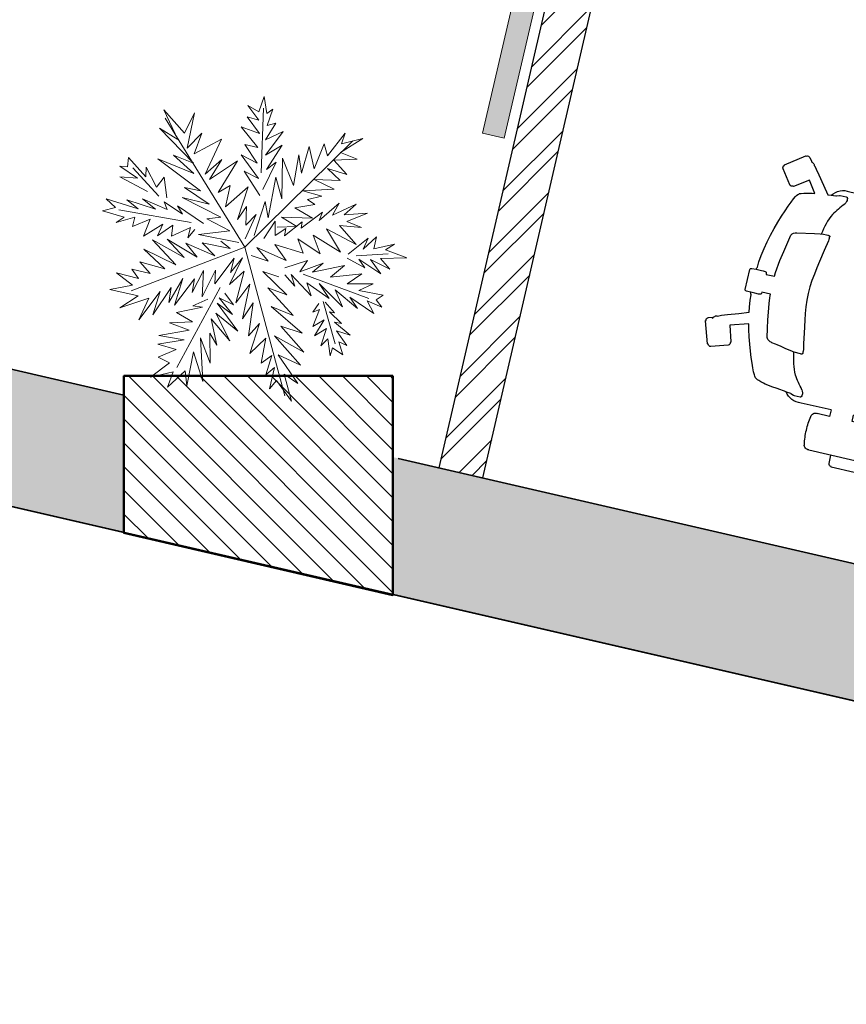
# Model space of a CAD drawing. Units: inches. Extents: x 41.8 to 79.8, y 13.9 to 47.4.
# Drawn here: x 70.8 to 72.6, y 14.9 to 17.1 of the extents above; entities that cross this region are included whole.
import ezdxf

# ---------------------------------------------------------------- set-up
doc = ezdxf.new("R2010")
doc.units = ezdxf.units.IN
doc.header["$MEASUREMENT"] = 0
for name, color, linetype, lineweight in [('0 - Dimentions and Annotations', 252, 'Continuous', 9), ('1 - Accessories', 250, 'Continuous', 20), ('1 - Existing Wall', 255, 'Continuous', 35), ('COLUMNS & STRUCTURE', 200, 'Continuous', 50)]:
    doc.layers.add(name, color=color, linetype=linetype, lineweight=lineweight)
doc.layers.add('8 - Furniture - Ready', color=33, linetype='Continuous')
doc.layers.add('HATCH STRUCTURE', color=171, linetype='Continuous')

# ---------------------------------------------------------------- blocks, each defined once
blk = doc.blocks.new('A$C26E901EB')
at = {"layer": '8 - Furniture - Ready', "linetype": 'Continuous'}
blk.add_line((-0.0934, -1.0744, -0.5163), (-0.0919, -1.0738, -0.5163), dxfattribs=at)
at = {"layer": '8 - Furniture - Ready', "linetype": 'Continuous', "flags": 128}
for points, elevation in [([(0.0813, -0.6483), (0.0711, -0.6343), (0.0694, -0.6327), (0.0672, -0.6319), (0.065, -0.632), (0.0629, -0.633), (0.0627, -0.6327), (0.0624, -0.6325), (0.0621, -0.6325), (0.0619, -0.6326), (0.0196, -0.6634)], -0.5163), ([(0.0186, -0.6724), (0.024, -0.6798), (0.0247, -0.6806)], -0.5163), ([(0.0249, -0.6848), (0.0251, -0.6857)], -0.5163), ([(0.027, -0.689), (0.0275, -0.6895), (0.0299, -0.6932), (0.033, -0.6978), (0.0458, -0.7164), (0.0404, -0.7164), (0.0395, -0.7165)], -0.5163), ([(0.3369, -0.7164), (0.3369, -0.7164), (0.2681, -0.7164)], -0.5163), ([(0.3584, -0.7194), (0.3584, -0.7193), (0.3581, -0.7192)], -0.5163), ([(0.3751, -0.7333), (0.3751, -0.7333)], -0.5163), ([(-0.0275, -0.7706), (-0.0275, -0.7706), (-0.034, -0.8052), (-0.0384, -0.8442), (-0.0412, -0.8841), (-0.0429, -0.9217), (-0.0434, -0.958), (-0.0429, -0.9943), (-0.0412, -1.0318), (-0.041, -1.0349), (-0.0649, -1.0432), (-0.0773, -1.0077), (-0.0774, -1.0075), (-0.0777, -1.0073), (-0.078, -1.0074), (-0.0783, -1.0075), (-0.0795, -1.0055)], -0.5163), ([(-0.0857, -1.0037), (-0.0954, -1.0068), (-0.1221, -1.0155)], -0.5163), ([(-0.1262, -1.0206), (-0.1259, -1.0229), (-0.1262, -1.023), (-0.1265, -1.0232), (-0.1266, -1.0234), (-0.1266, -1.0237), (-0.1105, -1.0732), (-0.1104, -1.0734), (-0.1101, -1.0735), (-0.1098, -1.0735), (-0.1095, -1.0734), (-0.1084, -1.0754), (-0.1066, -1.0768), (-0.1044, -1.0775), (-0.1021, -1.0772), (-0.0934, -1.0744)], -0.5163), ([(-0.0889, -1.0746), (-0.0888, -1.0746), (-0.0879, -1.0747)], -0.5163), ([(-0.0826, -1.0729), (-0.0826, -1.0729), (-0.0811, -1.0727), (-0.0793, -1.0724), (-0.074, -1.0709), (-0.0392, -1.0605), (-0.0384, -1.0718), (-0.034, -1.1107), (-0.0275, -1.1453)], -0.5163), ([(-0.0063, -1.1881), (-0.006, -1.1885), (-0.0055, -1.1887)], -0.5163), ([(0.0404, -1.1996), (0.2166, -1.1996)], -0.5163), ([(0.1806, -1.2977), (0.1806, -1.3077), (0.1806, -1.3168), (0.1811, -1.3191), (0.1823, -1.3209), (0.1842, -1.3222), (0.1865, -1.3227), (0.1865, -1.323), (0.1866, -1.3233), (0.1868, -1.3235), (0.187, -1.3236), (0.239, -1.3236), (0.2393, -1.3235), (0.2395, -1.3233), (0.2396, -1.323), (0.2396, -1.3227), (0.2418, -1.3222), (0.2437, -1.3209), (0.245, -1.3191), (0.2455, -1.3168), (0.2457, -1.2975)], -0.6537)]:
    blk.add_lwpolyline(points, dxfattribs=dict(at, elevation=elevation))
for points in [[(0.2966, -0.6185), (0.096, -0.6185)], [(0.3751, -1.1826), (0.3962, -1.1802), (0.4086, -1.1788), (0.4177, -1.1775), (0.4242, -1.1764), (0.4287, -1.1754), (0.4346, -1.1738), (0.4401, -1.1721), (0.4433, -1.1711), (0.445, -1.1702), (0.4465, -1.1691), (0.4485, -1.1674), (0.4506, -1.1647), (0.4523, -1.1621), (0.4556, -1.1556), (0.4592, -1.1476), (0.4632, -1.1376), (0.4678, -1.1257), (0.4726, -1.1122), (0.4775, -1.0975), (0.4824, -1.0819), (0.487, -1.0658), (0.4899, -1.054), (0.5308, -1.0663), (0.52, -1.102), (0.5201, -1.1023), (0.5202, -1.1026), (0.5204, -1.1027), (0.5208, -1.1029), (0.5205, -1.1051), (0.5211, -1.1073), (0.5225, -1.1091), (0.5245, -1.1103), (0.5522, -1.1193), (0.5609, -1.1221), (0.5632, -1.1224), (0.5654, -1.1217), (0.5672, -1.1203), (0.5683, -1.1183), (0.5686, -1.1184), (0.5689, -1.1184), (0.5692, -1.1183), (0.5694, -1.1181), (0.5855, -1.0686), (0.5854, -1.0683), (0.5853, -1.0681), (0.5851, -1.0679), (0.5847, -1.0678), (0.585, -1.0655), (0.5844, -1.0633), (0.583, -1.0615), (0.581, -1.0604), (0.5723, -1.0576), (0.5714, -1.0602), (0.5705, -1.0581), (0.5693, -1.0562), (0.5679, -1.0547), (0.5664, -1.0535), (0.5648, -1.0528), (0.5631, -1.0525), (0.5618, -1.0525), (0.5537, -1.049), (0.541, -1.0445), (0.5168, -1.0361), (0.4953, -1.0285), (0.4972, -1.017), (0.4989, -1.0016), (0.4995, -0.9898), (0.5005, -0.9879), (0.5017, -0.9844), (0.5023, -0.9844), (0.5055, -0.9844), (0.5085, -0.9843), (0.511, -0.9841), (0.513, -0.9837), (0.5142, -0.9831), (0.5148, -0.9822), (0.515, -0.9809), (0.515, -0.935), (0.5148, -0.9338), (0.5142, -0.9329), (0.513, -0.9322), (0.511, -0.9318), (0.5017, -0.9316), (0.5005, -0.9281), (0.4995, -0.9261), (0.4989, -0.9144), (0.4972, -0.899), (0.4946, -0.8829), (0.4911, -0.8665), (0.487, -0.8502), (0.4824, -0.8341), (0.4775, -0.8185), (0.4726, -0.8038), (0.4678, -0.7902), (0.4632, -0.7783), (0.4592, -0.7684), (0.4556, -0.7603), (0.4523, -0.7539), (0.4506, -0.7513), (0.4485, -0.7486), (0.4465, -0.7469), (0.445, -0.7457), (0.4433, -0.7449), (0.4417, -0.7444), (0.4361, -0.7426), (0.432, -0.7414), (0.4287, -0.7406), (0.4242, -0.7396), (0.4177, -0.7384), (0.4121, -0.7376), (0.4304, -0.7112), (0.4618, -0.7329), (0.4621, -0.7329), (0.4623, -0.7327), (0.4625, -0.7324), (0.4646, -0.7334), (0.4669, -0.7335), (0.4691, -0.7327), (0.4707, -0.7311), (0.4932, -0.7002), (0.4942, -0.6981), (0.4943, -0.6958), (0.4935, -0.6936), (0.4919, -0.692), (0.4921, -0.6917), (0.4922, -0.6914), (0.4922, -0.6911), (0.492, -0.6909), (0.45, -0.6603), (0.4497, -0.6602), (0.4494, -0.6603), (0.4492, -0.6605), (0.449, -0.6608), (0.4469, -0.6598), (0.4446, -0.6597), (0.4424, -0.6605), (0.4408, -0.662), (0.4354, -0.6694), (0.4342, -0.6712), (0.4326, -0.6716), (0.4307, -0.6725), (0.4292, -0.6736), (0.428, -0.6749), (0.4271, -0.6764), (0.4268, -0.6776), (0.4256, -0.6786), (0.4244, -0.6799), (0.4209, -0.6842), (0.4127, -0.6949), (0.3973, -0.7151), (0.3828, -0.7342), (0.3751, -0.7333)], [(0.2166, -0.7164), (0.0762, -0.7164), (0.0619, -0.6976), (0.0823, -0.6828)], [(0.096, -0.7017), (0.2166, -0.7017), (0.2166, -0.7164)], [(0.2681, -0.7164), (0.268, -0.7017), (0.2966, -0.7017)], [(0.3751, -0.7333), (0.3649, -0.732), (0.3636, -0.7318), (0.3573, -0.7298), (0.3558, -0.7294), (0.3421, -0.7294), (0.3405, -0.7295)], [(0.4774, -0.9377), (0.458, -0.9377), (0.4574, -0.9289), (0.454, -0.9009), (0.4504, -0.8793), (0.4431, -0.8404), (0.4407, -0.8364), (0.4381, -0.8346), (0.4346, -0.8329), (0.431, -0.8319), (0.3928, -0.8248), (0.3796, -0.8227), (0.3722, -0.8219), (0.3656, -0.8216), (0.3627, -0.8216), (0.3616, -0.8217), (0.3612, -0.8217), (0.36, -0.8219), (0.3587, -0.8225), (0.3584, -0.8228), (0.3581, -0.8231), (0.358, -0.8234), (0.3579, -0.8238), (0.3579, -0.8241), (0.358, -0.8246), (0.3588, -0.8265), (0.3582, -0.8279), (0.3581, -0.8302), (0.3585, -0.8338), (0.363, -0.8571), (0.3677, -0.8834), (0.3702, -0.8981), (0.3725, -0.913), (0.3745, -0.9279), (0.3759, -0.9429), (0.3764, -0.958), (0.3759, -0.973), (0.3745, -0.9881), (0.3725, -1.003), (0.3702, -1.0178), (0.3652, -1.0464), (0.361, -1.0692), (0.3585, -1.0821), (0.3581, -1.0857), (0.3582, -1.088), (0.3585, -1.0888), (0.3579, -1.0903), (0.3578, -1.091), (0.358, -1.0916), (0.3582, -1.0919), (0.3587, -1.0924), (0.359, -1.0926), (0.3596, -1.0928), (0.3603, -1.093), (0.3612, -1.0932), (0.3627, -1.0933), (0.3656, -1.0933), (0.374, -1.0928), (0.3799, -1.0922), (0.3824, -1.0918), (0.3967, -1.0894), (0.4085, -1.0871), (0.4179, -1.0855), (0.4221, -1.0848), (0.4303, -1.0833), (0.4308, -1.0832), (0.4347, -1.082), (0.4382, -1.0802), (0.4405, -1.0785), (0.4431, -1.0745), (0.4432, -1.0742), (0.4468, -1.0546), (0.4503, -1.0356), (0.4533, -1.0183), (0.456, -0.9991), (0.4573, -0.987), (0.4577, -0.9823), (0.458, -0.9783), (0.4774, -0.9783), (0.4774, -0.9788), (0.4776, -0.9816), (0.4781, -0.9831), (0.4792, -0.9837), (0.4809, -0.9841), (0.4831, -0.9842), (0.4839, -0.9843), (0.4923, -0.9844), (0.5017, -0.9844)], [(0.5017, -0.9316), (0.489, -0.9316), (0.4852, -0.9316), (0.4831, -0.9317), (0.4809, -0.9319), (0.4792, -0.9323), (0.4781, -0.9329), (0.4776, -0.9343), (0.4774, -0.9372), (0.4774, -0.9377)], [(0.3751, -1.1826), (0.3649, -1.1839), (0.3636, -1.1841), (0.3573, -1.1862), (0.3558, -1.1866), (0.3421, -1.1866), (0.3405, -1.1865)], [(0.096, -1.2142), (0.2166, -1.2142), (0.2166, -1.1996)], [(0.2681, -1.1996), (0.268, -1.2142), (0.2966, -1.2142)], [(0.2681, -1.1996), (0.3369, -1.1996)], [(0.3581, -1.1967), (0.3584, -1.1966), (0.3584, -1.1966)], [(0.2966, -1.2975), (0.096, -1.2975)]]:
    blk.add_lwpolyline(points, dxfattribs=at)
at = {"layer": '8 - Furniture - Ready', "linetype": 'Continuous'}
for centre, radius, start, end in [((0.2693, -0.6607), 0.1884, 170.0249, 179.8059), ((0.0946, -0.6293), 0.011, 82.4669, 173.4817), ((0.298, -0.6293), 0.011, 6.5183, 97.5331), ((0.1233, -0.6607), 0.1884, 0.1941, 9.9751), ((0.0252, -0.6686, -0.5163), 0.00764, 136.8534, 209.9366), ((0.2693, -0.6595), 0.1884, 180.1954, 189.9764), ((0.1233, -0.6595), 0.1884, 350.0236, 359.8046), ((0.0346, -0.6824, -0.5163), 0.0101, 169.4249, 224.5846), ((0.0946, -0.6909), 0.011, 186.5183, 277.5331), ((0.298, -0.6909), 0.011, 262.4669, 353.4817), ((0.0293, -0.7724, -0.5163), 0.0568, 78.8178, 178.4754), ((0.3424, -0.7555), 0.0395, 34.1157, 98.0564), ((0.3518, -0.7354), 0.0136, 155.7588, 195.746), ((0.3679, -0.7308), 0.0303, 195.8154, 209.3732), ((0.3405, -0.7311), 0.00159, 91.4868, 130.4968), ((-0.0841, -1.01, -0.5163), 0.00648, 43.9665, 104.2684), ((-0.0881, -1.0655, -0.5163), 0.00914, 245.351, 306.6646), ((0.0293, -1.1438, -0.5163), 0.0568, 181.5246, 281.1822), ((0.3424, -1.1605), 0.0395, 261.9436, 325.8843), ((0.3518, -1.1805), 0.0136, 164.254, 204.2412), ((0.3679, -1.1851), 0.0303, 150.6268, 164.1846), ((0.3407, -1.1844), 0.00212, 234.4819, 263.5346), ((0.2693, -1.2565), 0.1884, 170.0236, 179.8046), ((0.0946, -1.2251), 0.011, 82.4669, 173.4817), ((0.298, -1.2251), 0.011, 6.5183, 97.5331), ((0.1233, -1.2565), 0.1884, 0.1954, 9.9764), ((0.2693, -1.2552), 0.1884, 180.1941, 189.9751), ((0.1233, -1.2552), 0.1884, 350.0249, 359.8059), ((0.0946, -1.2866), 0.011, 186.5183, 277.5331), ((0.298, -1.2866), 0.011, 262.4669, 353.4817)]:
    blk.add_arc(centre, radius, start, end, dxfattribs=at)
for points, knots in [([(0.3415, -0.7457), (0.3493, -0.7549), (0.3681, -0.7771), (0.3742, -0.8057), (0.3776, -0.8225)], [0, 0, 0, 0, 35.684929, 86.030959, 86.030959, 86.030959, 86.030959]), ([(0.3415, -1.1703), (0.3493, -1.1611), (0.3683, -1.1386), (0.3743, -1.1096), (0.3779, -1.0924)], [0, 0, 0, 0, 0.03568045, 0.08709299, 0.08709299, 0.08709299, 0.08709299])]:
    blk.add_open_spline(points, degree=3, knots=knots, dxfattribs=at)
blk = doc.blocks.new('A$C6CAA186E')
at = {"layer": '1 - Accessories', "color": 116, "true_color": 0x136734}
for p, q in [((0.5885, 1.7324), (0.6502, 1.6011)), ((0.6703, 1.6436), (0.5885, 1.7324)), ((0.8121, 0.8804), (0.6272, 1.6911)), ((0.6859, 1.7029), (0.6703, 1.6436)), ((0.6997, 1.5475), (0.6859, 1.7029)), ((1.1056, 1.5624), (1.1693, 1.6332)), ((1.1693, 1.6332), (1.148, 1.5465)), ((0.553, 1.6201), (0.6577, 1.5466)), ((0.6502, 1.6011), (0.553, 1.6201)), ((0.7514, 1.5928), (0.6997, 1.5475)), ((0.7229, 1.4469), (0.7514, 1.5928)), ((0.9561, 1.2709), (1.1368, 1.5778)), ((1.0689, 1.5069), (1.09, 1.6)), ((1.09, 1.6), (1.1056, 1.5624)), ((0.6577, 1.5466), (0.5552, 1.5191)), ((0.5552, 1.5191), (0.6631, 1.4878)), ((0.8115, 1.5351), (0.7229, 1.4469)), ((0.7684, 1.389), (0.8115, 1.5351)), ((0.9877, 1.3663), (0.9779, 1.5281)), ((0.9779, 1.5281), (1.0346, 1.4368)), ((1.0346, 1.4368), (1.0365, 1.5441)), ((1.0365, 1.5441), (1.0689, 1.5069)), ((1.2175, 1.5438), (1.1235, 1.5081)), ((1.148, 1.5465), (1.2175, 1.5438)), ((0.6631, 1.4878), (0.5688, 1.471)), ((0.5688, 1.471), (0.6924, 1.3979)), ((0.8362, 1.4662), (0.7684, 1.389)), ((0.7701, 1.3091), (0.8362, 1.4662)), ((0.9407, 1.3022), (0.9415, 1.4621)), ((0.9415, 1.4621), (0.9877, 1.3663)), ((1.1871, 1.4884), (1.0806, 1.4483)), ((1.1235, 1.5081), (1.1871, 1.4884)), ((0.5012, 1.2865), (0.4249, 1.409)), ((0.4249, 1.409), (0.4478, 1.3232)), ((0.5701, 1.4121), (0.7111, 1.312)), ((0.6924, 1.3979), (0.5701, 1.4121)), ((1.1842, 1.4252), (1.0464, 1.3781)), ((1.0806, 1.4483), (1.1842, 1.4252)), ((0.3451, 1.401), (0.4167, 1.3015)), ((0.4478, 1.3232), (0.3451, 1.401)), ((0.5059, 1.3623), (0.5012, 1.2865)), ((0.5467, 1.2243), (0.5059, 1.3623)), ((0.9006, 1.4023), (0.7701, 1.3091)), ((0.7826, 1.2125), (0.9006, 1.4023)), ((0.8986, 1.2003), (0.9183, 1.3648)), ((0.9183, 1.3648), (0.9407, 1.3022)), ((1.1163, 1.3543), (1.0038, 1.3035)), ((1.0464, 1.3781), (1.1163, 1.3543)), ((1.4425, 1.3508), (1.3707, 1.1662)), ((1.4284, 1.2263), (1.4425, 1.3508)), ((0.0314, 1.3101), (0.154, 1.2854)), ((0.151, 1.2306), (0.0314, 1.3101)), ((0.1277, 1.3374), (0.2094, 1.255)), ((0.154, 1.2854), (0.1277, 1.3374)), ((0.2094, 1.255), (0.2333, 1.3187)), ((0.2333, 1.3187), (0.2585, 1.2224)), ((0.3301, 1.3165), (0.4386, 1.2599)), ((0.4167, 1.3015), (0.3301, 1.3165)), ((0.6073, 1.3435), (0.6632, 1.2857)), ((0.7111, 1.312), (0.6073, 1.3435)), ((1.0038, 1.3035), (1.1007, 1.2951)), ((1.2393, 1.3086), (1.2122, 1.0996)), ((1.3224, 1.1609), (1.2393, 1.3086)), ((0.2701, 1.17), (0.129, 1.2743)), ((0.2585, 1.2224), (0.2676, 1.2878)), ((0.2676, 1.2878), (0.3125, 1.1541)), ((0.4386, 1.2599), (0.3047, 1.2234)), ((0.5562, 1.2729), (0.5467, 1.2243)), ((0.6075, 1.1351), (0.5562, 1.2729)), ((0.6632, 1.2857), (0.6149, 1.2847)), ((0.6149, 1.2847), (0.6964, 1.2107)), ((0.8756, 1.2945), (0.7826, 1.2125)), ((0.7896, 1.0843), (0.8756, 1.2945)), ((1.1007, 1.2951), (0.9526, 1.2372)), ((1.1015, 1.2572), (1.0954, 1.053)), ((1.1746, 1.0883), (1.1015, 1.2572)), ((1.3473, 1.2793), (1.3224, 1.1609)), ((1.3707, 1.1662), (1.3473, 1.2793)), ((1.5936, 1.274), (1.4284, 1.2263)), ((1.4399, 1.1782), (1.5936, 1.274)), ((0.0757, 1.208), (0.151, 1.2306)), ((0.1938, 1.1958), (0.0757, 1.208)), ((0.1041, 1.1602), (0.1938, 1.1958)), ((0.3047, 1.2234), (0.4882, 1.2062)), ((0.4882, 1.2062), (0.3549, 1.1403)), ((0.5848, 1.2146), (0.7298, 1.1272)), ((0.6964, 1.2107), (0.5848, 1.2146)), ((0.8121, 0.8804), (1.5628, 1.2397)), ((1.039, 1.2285), (0.8952, 1.1623)), ((0.9526, 1.2372), (1.039, 1.2285)), ((1.1782, 1.2168), (1.1746, 1.0883)), ((1.2122, 1.0996), (1.1782, 1.2168)), ((0.2492, 1.1633), (0.1041, 1.1602)), ((0.195, 1.1411), (0.2492, 1.1633)), ((0.3067, 1.1329), (0.195, 1.1411)), ((0.3549, 1.1403), (0.5317, 1.1377)), ((0.5317, 1.1377), (0.4426, 1.0727)), ((0.6216, 1.167), (0.6075, 1.1351)), ((0.662, 1.05), (0.6216, 1.167)), ((0.8534, 1.1509), (0.7896, 1.0843)), ((0.8027, 0.9625), (0.8534, 1.1509)), ((0.9751, 1.1682), (0.9264, 0.9862)), ((1.0206, 1.0093), (0.9751, 1.1682)), ((1.2981, 1.1162), (1.5578, 1.1765)), ((1.5578, 1.1765), (1.4399, 1.1782)), ((0.2293, 1.0134), (0.1098, 1.0909)), ((0.1098, 1.0909), (0.1555, 1.0182)), ((0.1916, 1.1031), (0.2293, 1.0134)), ((0.3265, 0.9945), (0.1916, 1.1031)), ((0.2971, 1.0906), (0.3265, 0.9945)), ((0.4239, 0.965), (0.2971, 1.0906)), ((0.7298, 1.1272), (0.6329, 1.1294)), ((0.6329, 1.1294), (0.7205, 1.0681)), ((0.678, 1.0882), (0.662, 1.05)), ((0.7046, 1.0236), (0.678, 1.0882)), ((0.7474, 1.0897), (0.7046, 1.0236)), ((0.7498, 0.9761), (0.7474, 1.0897)), ((1.0624, 1.1217), (1.0206, 1.0093)), ((1.0954, 1.053), (1.0624, 1.1217)), ((1.2655, 1.0692), (1.4144, 1.0934)), ((1.4144, 1.0934), (1.2981, 1.1162)), ((0.0303, 1.0681), (0.048, 1.0264)), ((0.1555, 1.0182), (0.0303, 1.0681)), ((0.4836, 0.9284), (0.4013, 1.0382)), ((0.4013, 1.0382), (0.4239, 0.965)), ((0.4426, 1.0727), (0.592, 1.0759)), ((0.592, 1.0759), (0.5236, 1.026)), ((0.8552, 1.0647), (0.8352, 0.919)), ((0.8717, 0.9851), (0.8552, 1.0647)), ((0.9245, 1.0725), (0.8717, 0.9851)), ((0.9264, 0.9862), (0.9245, 1.0725)), ((1.1826, 1.0085), (1.4747, 1.0295)), ((1.4747, 1.0295), (1.2655, 1.0692)), ((0.048, 1.0264), (0, 1.0085)), ((0, 1.0085), (0.0866, 0.9957)), ((0.0866, 0.9957), (0.0179, 0.9563)), ((0.4626, 0.9279), (0.0862, 1.0104)), ((0.482, 1.0041), (0.4836, 0.9284)), ((0.5641, 0.9027), (0.482, 1.0041)), ((0.5236, 1.026), (0.6803, 0.981)), ((0.6803, 0.981), (0.5801, 0.941)), ((1.1034, 0.9732), (1.2675, 0.9767)), ((1.2475, 0.9236), (1.1034, 0.9732)), ((1.2675, 0.9767), (1.1826, 1.0085)), ((0.0179, 0.9563), (0.1778, 0.9597)), ((0.1778, 0.9597), (0.109, 0.9309)), ((0.109, 0.9309), (0.2685, 0.9511)), ((0.2685, 0.9511), (0.1834, 0.8946)), ((0.1834, 0.8946), (0.3594, 0.932)), ((0.3594, 0.932), (0.2697, 0.8922)), ((0.5801, 0.941), (0.7554, 0.9131)), ((1.0114, 0.946), (1.2475, 0.9236)), ((1.0713, 0.8988), (1.0114, 0.946)), ((1.318, 0.8767), (1.3919, 0.9646)), ((1.3919, 0.9646), (1.3976, 0.8953)), ((1.3976, 0.8953), (1.5036, 0.9565)), ((1.5036, 0.9565), (1.4772, 0.9117)), ((1.4772, 0.9117), (1.6153, 0.9483)), ((1.6153, 0.9483), (1.591, 0.9036)), ((0.8121, 0.8804), (0.1853, 0.3118)), ((0.2766, 0.865), (0.2013, 0.8424)), ((0.2697, 0.8922), (0.419, 0.8996)), ((0.419, 0.8996), (0.3611, 0.8521)), ((0.3611, 0.8521), (0.5159, 0.8912)), ((0.5159, 0.8912), (0.4643, 0.848)), ((0.4643, 0.848), (0.5437, 0.8707)), ((0.7554, 0.9131), (0.6613, 0.8838)), ((0.6613, 0.8838), (0.7565, 0.8605)), ((0.8121, 0.8804), (1.2074, 0.3399)), ((0.8528, 0.8836), (1.0629, 0.8019)), ((0.928, 0.9105), (1.0713, 0.8988)), ((1.0629, 0.8019), (0.928, 0.9105)), ((1.072, 0.8673), (1.2445, 0.871)), ((1.2445, 0.871), (1.1966, 0.8468)), ((1.3604, 0.8608), (1.5634, 0.9135)), ((1.6293, 0.8834), (1.5115, 0.8809)), ((1.5115, 0.8809), (1.5967, 0.8343)), ((1.591, 0.9036), (1.6293, 0.8834)), ((0.2872, 0.8611), (0.1076, 0.7015)), ((0.2289, 0.8325), (0.1388, 0.8137)), ((0.1388, 0.8137), (0.1749, 0.7997)), ((0.2013, 0.8424), (0.2289, 0.8325)), ((0.263, 0.7153), (0.2819, 0.8125)), ((0.2819, 0.8125), (0.3037, 0.7814)), ((0.3037, 0.7814), (0.3024, 0.8382)), ((0.6563, 0.8205), (0.4761, 0.7851)), ((0.5654, 0.8438), (0.6563, 0.8205)), ((0.7712, 0.6631), (0.791, 0.8234)), ((0.791, 0.8234), (0.8037, 0.7206)), ((0.875, 0.8294), (0.9401, 0.8371)), ((1.0214, 0.7736), (0.875, 0.8294)), ((1.1018, 0.7543), (1.0942, 0.813)), ((1.1316, 0.8349), (1.5053, 0.6787)), ((1.1966, 0.8468), (1.3186, 0.8494)), ((1.3186, 0.8494), (1.2812, 0.8233)), ((1.2812, 0.8233), (1.427, 0.7991)), ((1.5967, 0.8343), (1.4259, 0.8475)), ((0.1399, 0.7653), (0.0481, 0.7276)), ((0.1749, 0.7997), (0.0637, 0.7868)), ((0.0637, 0.7868), (0.1399, 0.7653)), ((0.2259, 0.6767), (0.23, 0.7799)), ((0.23, 0.7799), (0.263, 0.7153)), ((0.584, 0.7601), (0.3852, 0.7074)), ((0.4761, 0.7851), (0.584, 0.7601)), ((0.6885, 0.5961), (0.7437, 0.7677)), ((0.7437, 0.7677), (0.7712, 0.6631)), ((0.8037, 0.7206), (0.8273, 0.7968)), ((0.8273, 0.7968), (0.8416, 0.6204)), ((0.9251, 0.7505), (1.0214, 0.7736)), ((1.1216, 0.8094), (1.1018, 0.7543)), ((1.1826, 0.7139), (1.1216, 0.8094)), ((1.2088, 0.7671), (1.1826, 0.7139)), ((1.2487, 0.6732), (1.2088, 0.7671)), ((1.427, 0.7991), (1.3367, 0.7909)), ((1.3367, 0.7909), (1.4975, 0.748)), ((0.0966, 0.7223), (0.0387, 0.6727)), ((0.0481, 0.7276), (0.0966, 0.7223)), ((0.0943, 0.6318), (0.1559, 0.7025)), ((0.1559, 0.7025), (0.1676, 0.6502)), ((0.1676, 0.6502), (0.1929, 0.7454)), ((0.1929, 0.7454), (0.2259, 0.6767)), ((0.3852, 0.7074), (0.5141, 0.6828)), ((0.6097, 0.5418), (0.6794, 0.7242)), ((0.6794, 0.7242), (0.6885, 0.5961)), ((1.0961, 0.7226), (0.9251, 0.7505)), ((1.0021, 0.6932), (1.0961, 0.7226)), ((1.2577, 0.7429), (1.2487, 0.6732)), ((1.3127, 0.6304), (1.2577, 0.7429)), ((1.3317, 0.7276), (1.3127, 0.6304)), ((1.3924, 0.6426), (1.3317, 0.7276)), ((1.4975, 0.748), (1.4177, 0.74)), ((1.4177, 0.74), (1.5955, 0.6912)), ((0.0387, 0.6727), (0.1081, 0.6742)), ((0.1081, 0.6742), (0.0943, 0.6318)), ((0.5141, 0.6828), (0.2917, 0.6528)), ((0.2917, 0.6528), (0.4102, 0.6217)), ((0.8416, 0.6204), (0.878, 0.6864)), ((0.878, 0.6864), (0.8605, 0.524)), ((0.8605, 0.524), (0.9335, 0.6497)), ((0.9335, 0.6497), (0.9196, 0.5147)), ((1.1937, 0.6868), (1.0021, 0.6932)), ((1.0618, 0.6524), (1.1937, 0.6868)), ((1.2599, 0.6398), (1.0618, 0.6524)), ((1.4082, 0.6914), (1.3924, 0.6426)), ((1.4793, 0.6129), (1.4082, 0.6914)), ((1.4573, 0.6609), (1.4793, 0.6129)), ((1.5759, 0.6255), (1.4573, 0.6609)), ((1.5955, 0.6912), (1.5263, 0.6792)), ((1.5263, 0.6792), (1.5759, 0.6255)), ((0.4102, 0.6217), (0.2282, 0.5694)), ((0.531, 0.4812), (0.6074, 0.6469)), ((0.6074, 0.6469), (0.6097, 0.5418)), ((0.7682, 0.6083), (0.693, 0.5793)), ((0.8058, 0.6196), (0.768, 0.1222)), ((1.0778, 0.5938), (1.2599, 0.6398)), ((0.4115, 0.5586), (0.2045, 0.4994)), ((0.2282, 0.5694), (0.4115, 0.5586)), ((0.4737, 0.4042), (0.5165, 0.5713)), ((0.5165, 0.5713), (0.531, 0.4812)), ((0.7795, 0.5706), (0.6688, 0.5325)), ((0.693, 0.5793), (0.7795, 0.5706)), ((0.9196, 0.5147), (0.9497, 0.5848)), ((0.9497, 0.5848), (0.964, 0.4041)), ((0.964, 0.4041), (1.0051, 0.5502)), ((1.0051, 0.5502), (0.9978, 0.3985)), ((1.2719, 0.5706), (1.0778, 0.5938)), ((1.1168, 0.5421), (1.2719, 0.5706)), ((1.2524, 0.5008), (1.1168, 0.5421)), ((0.2045, 0.4994), (0.3374, 0.4812)), ((0.3919, 0.3919), (0.4439, 0.5214)), ((0.4439, 0.5214), (0.4737, 0.4042)), ((0.7739, 0.539), (0.5943, 0.472)), ((0.5943, 0.472), (0.7497, 0.49)), ((0.7497, 0.49), (0.6021, 0.4027)), ((0.6688, 0.5325), (0.7739, 0.539)), ((0.8788, 0.4549), (0.8288, 0.5296)), ((1.1708, 0.478), (1.2524, 0.5008)), ((0.3374, 0.4812), (0.1622, 0.4081)), ((0.3359, 0.3528), (0.3652, 0.4608)), ((0.3652, 0.4608), (0.3919, 0.3919)), ((0.6021, 0.4027), (0.7548, 0.4481)), ((0.7548, 0.4481), (0.6497, 0.3448)), ((0.9331, 0.3761), (0.8299, 0.477)), ((0.8299, 0.477), (0.8788, 0.4549)), ((0.9978, 0.3985), (1.032, 0.475)), ((1.032, 0.475), (1.0358, 0.2941)), ((1.2683, 0.4422), (1.1708, 0.478)), ((1.2099, 0.4199), (1.2683, 0.4422)), ((0.2527, 0.41), (0.1391, 0.3066)), ((0.1622, 0.4081), (0.2527, 0.41)), ((0.2782, 0.299), (0.3179, 0.4114)), ((0.3179, 0.4114), (0.3359, 0.3528)), ((0.832, 0.3803), (0.9331, 0.3761)), ((0.9345, 0.3067), (0.832, 0.3803)), ((1.0358, 0.2941), (1.0709, 0.4232)), ((1.0709, 0.4232), (1.0856, 0.23)), ((1.3286, 0.3803), (1.2099, 0.4199)), ((1.2172, 0.3717), (1.3286, 0.3803)), ((0.1391, 0.3066), (0.2706, 0.3578)), ((0.2706, 0.3578), (0.2782, 0.299)), ((0.7468, 0.33), (0.6078, 0.1356)), ((0.7184, 0.3778), (0.6266, 0.2412)), ((0.6266, 0.2412), (0.7468, 0.33)), ((0.6497, 0.3448), (0.7184, 0.3778)), ((0.8225, 0.3317), (0.9345, 0.3067)), ((0.947, 0.2165), (0.8225, 0.3317)), ((1.0856, 0.23), (1.1039, 0.3587)), ((1.1039, 0.3587), (1.2098, 0.2284)), ((1.159, 0.3388), (1.3096, 0.2831)), ((1.2098, 0.2284), (1.159, 0.3388)), ((1.3096, 0.2831), (1.2172, 0.3717)), ((0.8174, 0.2726), (0.947, 0.2165)), ((0.9269, 0.174), (0.8174, 0.2726)), ((0.6078, 0.1356), (0.7381, 0.2436)), ((0.7381, 0.2436), (0.6682, 0.0674)), ((0.8252, 0.2034), (0.9269, 0.174)), ((0.886, 0.1142), (0.8252, 0.2034)), ((0.6682, 0.0674), (0.7194, 0.1317)), ((0.7194, 0.1317), (0.7537, 0.004)), ((0.8611, 0), (0.8164, 0.1232)), ((0.8164, 0.1232), (0.886, 0.1142)), ((0.7537, 0.004), (0.7729, 0.0907)), ((0.7729, 0.0907), (0.8611, 0))]:
    blk.add_line(p, q, dxfattribs=at)

msp = doc.modelspace()

# ---------------------------------------------------------------- hatches: boundary and pattern name
at = {"layer": '0 - Dimentions and Annotations', "true_color": 0x93278f}
h = msp.add_hatch(color=217, dxfattribs=at)
h.dxf.hatch_style = 1
h.paths.add_polyline_path([(71.849, 16.8662), (71.8003, 16.8776), (72.1633, 18.4358), (72.212, 18.4245)])
at = {"layer": '1 - Existing Wall', "ltscale": 0.25, "true_color": 0x636466}
h = msp.add_hatch(dxfattribs=at)
h.set_pattern_fill('ANSI32', color=251, scale=0.2, style=0)
h.set_pattern_definition([(45, (71.665165, 16.2499), (-0.053033, 0.053033), []), (45, (71.70052, 16.2499), (-0.053033, 0.053033), [])])
h.paths.add_polyline_path([(72.4757, 19.0323), (72.3783, 19.0548), (72.3441, 18.9066), (72.357, 18.912), (72.3427, 18.9005), (72.3356, 18.8697), (72.3472, 18.8709), (72.3349, 18.8665), (72.2995, 18.7131), (72.3124, 18.7125), (72.2987, 18.7096), (72.2969, 18.7019), (72.3433, 18.6952), (72.3115, 18.6882), (72.3855, 18.677), (72.3582, 18.6689), (72.3807, 18.6496), (72.3312, 18.6582), (72.3424, 18.6399), (72.31, 18.6682), (72.3059, 18.6478), (72.2888, 18.6666), (72.2645, 18.5612), (72.2654, 18.561), (72.2643, 18.5604), (72.2608, 18.5455), (72.2926, 18.5389), (72.2577, 18.532), (72.2559, 18.5242), (72.2896, 18.4988), (72.2521, 18.5079), (72.2461, 18.4815), (72.2519, 18.472), (72.2453, 18.4784), (72.2277, 18.4017), (72.2282, 18.4016), (72.1688, 18.1464), (71.7041, 16.1315), (71.8015, 16.109)])
for points in [[(67.6708, 17.0617), (67.6708, 16.7539), (71.0008, 15.9858), (71.0008, 16.2937)], [(71.6008, 16.1553), (71.6008, 15.8475), (74.897, 15.0873), (74.897, 15.3951)]]:
    msp.add_hatch(color=251, dxfattribs=at).paths.add_polyline_path(points)
at = {"layer": 'HATCH STRUCTURE', "ltscale": 30}
h = msp.add_hatch(dxfattribs=at)
h.set_pattern_fill('ANSI31', color=256, scale=0.3, angle=450)
h.set_pattern_definition([(135, (279.756574, 67.61166), (-0.026516504, -0.026516504), [])])
h.paths.add_polyline_path([(71.6008, 16.3363), (71.0008, 16.3363), (71.0008, 15.9863), (71.6008, 15.8479)])

# ---------------------------------------------------------------- linework, layer by layer
for p, q in [((71.7041, 16.1315), (72.3783, 19.0548)), ((71.8015, 16.109), (72.4757, 19.0323))]:
    msp.add_line(p, q)
at = {"layer": '0 - Dimentions and Annotations', "color": 0}
msp.add_lwpolyline([(72.1633, 18.4358), (72.212, 18.4245), (71.849, 16.8662), (71.8003, 16.8776)], close=True, dxfattribs=at)
at = {"layer": '1 - Existing Wall', "ltscale": 0.25}
msp.add_line((75.5625, 14.9359), (48.9906, 21.0621), dxfattribs=at)
for points in [[(48.9906, 21.0621), (75.5626, 14.9359)], [(67.6708, 17.0617), (71.0008, 16.2937)], [(71.6121, 16.1527), (74.9082, 15.3925)]]:
    msp.add_lwpolyline(points, dxfattribs=at)
at = {"layer": 'COLUMNS & STRUCTURE', "ltscale": 30}
msp.add_lwpolyline([(71.6008, 16.3363), (71.0008, 16.3363), (71.0008, 15.9863), (71.6008, 15.8479), (71.6008, 16.3363)], dxfattribs=at)

# ---------------------------------------------------------------- block references
at = {"xscale": -0.4061581514610117, "yscale": 0.4061581514610117, "zscale": 0.4061581514610118, "rotation": 327.3051480017433}
msp.add_blockref('A$C6CAA186E', (71.3547, 16.1446), dxfattribs=at)
at = {"layer": '8 - Furniture - Ready', "linetype": 'Continuous', "xscale": -1, "rotation": 347.0127204255744}
msp.add_blockref('A$C26E901EB', (73.1086, 17.3692), dxfattribs=at)

doc.saveas('drawing.dxf')
